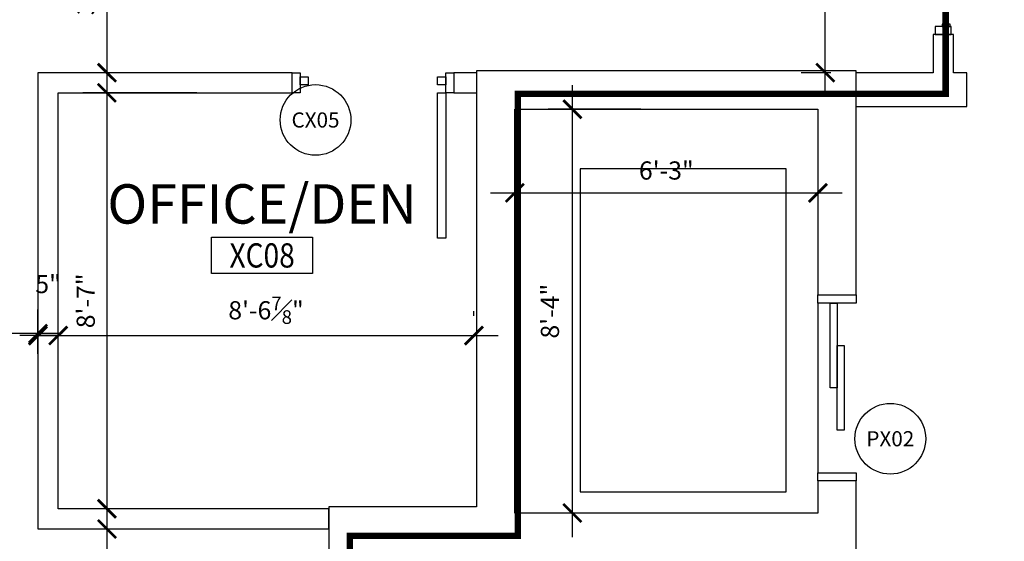
# Model space of a CAD drawing. Extents: x -1035 to 649, y -342 to 902.
# Drawn here: x -515 to -271, y 14 to 143 of the extents above; entities that cross this region are included whole.
import ezdxf
from ezdxf.enums import TextEntityAlignment as Align

# ---------------------------------------------------------------- set-up
doc = ezdxf.new("R2010")
doc.units = 0
doc.header["$MEASUREMENT"] = 0
for name, color, linetype in [('14archdimensions', 6, 'Continuous'), ('A-Door', 150, 'Continuous'), ('A-Wall', 50, 'Continuous'), ('door tag', 7, 'Continuous'), ('PARK-STRIP', 126, 'Continuous'), ('Room Tag', 3, 'Continuous'), ('SQ_ft_UP', 30, 'Continuous'), ('xref14archdimensions', 6, 'Continuous'), ('xrefA-Door', 150, 'Continuous'), ('xrefdoor tag', 7, 'Continuous')]:
    doc.layers.add(name, color=color, linetype=linetype)
doc.styles.add('0 base plan xref$0$ARCHSTYL', font='archstyl.shx', dxfattribs={"width": 0.85})
doc.styles.add('0 base plan xref$0$TEXTM', font='archstyl.shx')
doc.styles.add('0 base plan xref$0$TITLE', font='archtitl.shx')
doc.styles.add('TEXTM', font='archstyl.shx')
doc.styles.add('TITLE', font='archtitl.shx')
doc.dimstyles.new('0 base plan xref$0$Aec_Arch_I', dxfattribs={"dimscale": 96, "dimtxt": 0.09375, "dimasz": 0.09375, "dimexe": 0.125, "dimexo": 0.125, "dimgap": 0.0625, "dimtad": 1, "dimdec": 4, "dimzin": 3, "dimdsep": 46, "dimlunit": 4, "dimtxsty": '0 base plan xref$0$TEXTM', "dimblk1": '0 base plan xref$0$_ArchTick', "dimblk2": '0 base plan xref$0$_ArchTick', "dimsah": 1, "dimcen": 0.09375, "dimdle": 0.125, "dimclrd": 1, "dimclre": 1, "dimclrt": 7, "dimadec": 0, "dimazin": 0, "dimtfac": 0.75, "dimtdec": 4, "dimtmove": 2, "dimatfit": 3, "dimfxl": 0, "dimfrac": 1, "dimtolj": 1, "dimtzin": 0, "dimarcsym": 0})
doc.dimstyles.new('Aec_Arch_I', dxfattribs={"dimscale": 96, "dimtxt": 0.09375, "dimasz": 0.09375, "dimexe": 0.125, "dimexo": 0.125, "dimgap": 0.0625, "dimtad": 1, "dimdec": 4, "dimzin": 3, "dimdsep": 46, "dimlunit": 4, "dimtxsty": 'TEXTM', "dimblk1": 'ARCHTICK', "dimblk2": 'ARCHTICK', "dimsah": 1, "dimcen": 0.09375, "dimdle": 0.125, "dimclrd": 1, "dimclre": 1, "dimclrt": 7, "dimadec": 0, "dimazin": 0, "dimtfac": 0.75, "dimtdec": 4, "dimtmove": 2, "dimatfit": 3, "dimfxl": 0, "dimfrac": 1, "dimtolj": 1, "dimtzin": 0, "dimarcsym": 0})

# ---------------------------------------------------------------- blocks, each defined once
blk = doc.blocks.new('door')
blk.add_circle((0, 0), 0.2917)
at = {"style": 'TEXTM', "flags": 4}
blk.add_attdef('DOOR', text='', height=0.125, dxfattribs=at).set_placement((0, 0), align=Align.MIDDLE_CENTER)
blk = doc.blocks.new('_ArchTick')
at = {"color": 0, "linetype": 'ByBlock', "const_width": 0.15}
blk.add_lwpolyline([(-0.5, -0.5), (0.5, 0.5)], dxfattribs=at)
blk = doc.blocks.new('*D41')
at = {"layer": '14archdimensions', "color": 1, "lineweight": -2}
for p, q in [((-378.27, 15), (-378.27, 126.98)), ((-361.3, 120.98), (-384.27, 120.98)), ((-361.3, 21), (-384.27, 21))]:
    blk.add_line(p, q, dxfattribs=at)
at = {"layer": 'DefPoints', "color": 0}
for p in [(-378.27, 120.98), (-355.3, 120.98), (-355.3, 21)]:
    blk.add_point(p, dxfattribs=at)
at = {"layer": '14archdimensions', "color": 1, "lineweight": -2, "xscale": 4.5, "yscale": 4.5, "zscale": 4.5}
for p, rotation in [((-378.27, 120.98), 90), ((-378.27, 21), 270)]:
    blk.add_blockref('_ArchTick', p, dxfattribs=dict(at, rotation=rotation))
at = {"layer": '14archdimensions', "color": 7, "insert": (-383.82, 70.99), "char_height": 4.5, "attachment_point": 5, "rotation": 90, "style": 'TEXTM'}
blk.add_mtext('\\A1;8\'-4"', dxfattribs=at)
blk = doc.blocks.new('*D42')
at = {"layer": '14archdimensions', "color": 1, "lineweight": -2}
for p, q in [((-398.51, 100.27), (-311.53, 100.27)), ((-392.51, 95.6), (-392.51, 94.27)), ((-317.53, 95.6), (-317.53, 94.27))]:
    blk.add_line(p, q, dxfattribs=at)
at = {"layer": 'DefPoints', "color": 0}
for p in [(-392.51, 101.6), (-317.53, 101.6), (-317.53, 100.27)]:
    blk.add_point(p, dxfattribs=at)
at = {"layer": '14archdimensions', "color": 1, "lineweight": -2, "xscale": 4.5, "yscale": 4.5, "zscale": 4.5, "rotation": 180}
blk.add_blockref('_ArchTick', (-392.51, 100.27), dxfattribs=at)
at = {"layer": '14archdimensions', "color": 1, "lineweight": -2, "xscale": 4.5, "yscale": 4.5, "zscale": 4.5}
blk.add_blockref('_ArchTick', (-317.53, 100.27), dxfattribs=at)
at = {"layer": '14archdimensions', "color": 7, "insert": (-355.02, 105.82), "char_height": 4.5, "attachment_point": 5, "style": 'TEXTM'}
blk.add_mtext('\\A1;6\'-3"', dxfattribs=at)
blk = doc.blocks.new('0 base plan xref$0$door')
blk.add_circle((0, 0), 0.2917)
at = {"style": '0 base plan xref$0$TEXTM', "flags": 4}
blk.add_attdef('DOOR', text='', height=0.125, dxfattribs=at).set_placement((0, 0), align=Align.MIDDLE_CENTER)
blk = doc.blocks.new('0 base plan xref$0$ROOM TAG')
blk.add_lwpolyline([(-0.2604, 0), (0.2604, 0), (0.2604, -0.1875), (-0.2604, -0.1875)], close=True)
at = {"style": '0 base plan xref$0$TITLE', "flags": 4}
blk.add_attdef('ROOMTAG', text='', height=0.2031, dxfattribs=at).set_placement((0, 0.1719), align=Align.MIDDLE_CENTER)
at = {"style": '0 base plan xref$0$ARCHSTYL', "width": 0.85, "flags": 4}
blk.add_attdef('NUMB', text='', height=0.125, dxfattribs=at).set_placement((0, -0.0938), align=Align.MIDDLE_CENTER)
blk = doc.blocks.new('0 base plan xref$0$_ArchTick')
at = {"color": 0, "linetype": 'ByBlock', "const_width": 0.15}
blk.add_lwpolyline([(-0.5, -0.5), (0.5, 0.5)], dxfattribs=at)
blk = doc.blocks.new('*D220')
at = {"layer": 'DefPoints', "color": 0}
for p in [(-493.42, 17.05), (-493.42, -155.07), (-493.42, -155.07)]:
    blk.add_point(p, dxfattribs=at)
at = {"layer": 'xref14archdimensions', "color": 1, "lineweight": -2}
blk.add_line((-493.42, 23.05), (-493.42, -161.07), dxfattribs=at)
at = {"layer": 'xref14archdimensions', "color": 1, "lineweight": -2, "xscale": 4.5, "yscale": 4.5, "zscale": 4.5}
for p, rotation in [((-493.42, 17.05), 90), ((-493.42, -155.07), 270)]:
    blk.add_blockref('0 base plan xref$0$_ArchTick', p, dxfattribs=dict(at, rotation=rotation))
at = {"layer": 'xref14archdimensions', "color": 7, "insert": (-499.69, -69.01), "char_height": 4.5, "attachment_point": 5, "rotation": 90, "style": '0 base plan xref$0$TEXTM'}
blk.add_mtext('\\A1;14\'-4{\\H0.750000x;\\S1#8;}"', dxfattribs=at)
blk = doc.blocks.new('*D221')
at = {"layer": 'DefPoints', "color": 0}
for p in [(-465.16, 125.04), (-493.42, 22.05), (-493.42, 22.05)]:
    blk.add_point(p, dxfattribs=at)
at = {"layer": 'xref14archdimensions', "color": 1, "lineweight": -2}
for p, q in [((-493.42, 131.04), (-493.42, 16.05)), ((-471.16, 125.04), (-499.42, 125.04))]:
    blk.add_line(p, q, dxfattribs=at)
at = {"layer": 'xref14archdimensions', "color": 1, "lineweight": -2, "xscale": 4.5, "yscale": 4.5, "zscale": 4.5}
for p, rotation in [((-493.42, 125.04), 90), ((-493.42, 22.05), 270)]:
    blk.add_blockref('0 base plan xref$0$_ArchTick', p, dxfattribs=dict(at, rotation=rotation))
at = {"layer": 'xref14archdimensions', "color": 7, "insert": (-498.67, 73.54), "char_height": 4.5, "attachment_point": 5, "rotation": 90, "style": '0 base plan xref$0$TEXTM'}
blk.add_mtext('\\A1;8\'-7"', dxfattribs=at)
blk = doc.blocks.new('*D222')
at = {"layer": 'DefPoints', "color": 0}
for p in [(-402.63, 64.95), (-402.63, 63.82), (-505.48, 47.16)]:
    blk.add_point(p, dxfattribs=at)
at = {"layer": 'xref14archdimensions', "color": 1, "lineweight": -2}
for p, q in [((-505.48, 53.16), (-505.48, 70.95)), ((-402.63, 69.82), (-402.63, 70.95)), ((-511.48, 64.95), (-396.63, 64.95))]:
    blk.add_line(p, q, dxfattribs=at)
at = {"layer": 'xref14archdimensions', "color": 1, "lineweight": -2, "xscale": 4.5, "yscale": 4.5, "zscale": 4.5, "rotation": 180}
blk.add_blockref('0 base plan xref$0$_ArchTick', (-505.48, 64.95), dxfattribs=at)
at = {"layer": 'xref14archdimensions', "color": 1, "lineweight": -2, "xscale": 4.5, "yscale": 4.5, "zscale": 4.5}
blk.add_blockref('0 base plan xref$0$_ArchTick', (-402.63, 64.95), dxfattribs=at)
at = {"layer": 'xref14archdimensions', "color": 7, "insert": (-454.06, 71.21), "char_height": 4.5, "attachment_point": 5, "style": '0 base plan xref$0$TEXTM'}
blk.add_mtext('\\A1;8\'-6{\\H0.750000x;\\S7#8;}"', dxfattribs=at)
blk = doc.blocks.new('*D288')
at = {"layer": 'DefPoints', "color": 0}
for p in [(-450.92, 172.07), (-493.42, 130.04), (-493.42, 130.04)]:
    blk.add_point(p, dxfattribs=at)
at = {"layer": 'xref14archdimensions', "color": 1, "lineweight": -2}
for p, q in [((-493.42, 178.07), (-493.42, 124.04)), ((-456.92, 172.07), (-499.42, 172.07))]:
    blk.add_line(p, q, dxfattribs=at)
at = {"layer": 'xref14archdimensions', "color": 1, "lineweight": -2, "xscale": 4.5, "yscale": 4.5, "zscale": 4.5}
for p, rotation in [((-493.42, 172.07), 90), ((-493.42, 130.04), 270)]:
    blk.add_blockref('0 base plan xref$0$_ArchTick', p, dxfattribs=dict(at, rotation=rotation))
at = {"layer": 'xref14archdimensions', "color": 7, "insert": (-498.67, 151.05), "char_height": 4.5, "attachment_point": 5, "rotation": 90, "style": '0 base plan xref$0$TEXTM'}
blk.add_mtext('\\A1;3\'-6"', dxfattribs=at)
blk = doc.blocks.new('*D289')
at = {"layer": 'DefPoints', "color": 0}
for p in [(-510.48, 64.95), (-510.48, 54.45), (-505.48, 54.45)]:
    blk.add_point(p, dxfattribs=at)
at = {"layer": 'xref14archdimensions', "color": 1, "lineweight": -2}
for p, q in [((-510.48, 60.45), (-510.48, 70.95)), ((-505.48, 60.45), (-505.48, 70.95)), ((-510.48, 64.95), (-514.98, 64.95)), ((-505.48, 64.95), (-510.48, 64.95)), ((-505.48, 64.95), (-500.98, 64.95))]:
    blk.add_line(p, q, dxfattribs=at)
at = {"layer": 'xref14archdimensions', "color": 1, "lineweight": -2, "xscale": 4.5, "yscale": 4.5, "zscale": 4.5}
blk.add_blockref('0 base plan xref$0$_ArchTick', (-510.48, 64.95), dxfattribs=at)
at = {"layer": 'xref14archdimensions', "color": 1, "lineweight": -2, "xscale": 4.5, "yscale": 4.5, "zscale": 4.5, "rotation": 180}
blk.add_blockref('0 base plan xref$0$_ArchTick', (-505.48, 64.95), dxfattribs=at)
at = {"layer": 'xref14archdimensions', "color": 7, "insert": (-507.98, 77.7), "char_height": 4.5, "attachment_point": 5, "style": '0 base plan xref$0$TEXTM'}
blk.add_mtext('\\A1;5"', dxfattribs=at)
blk = doc.blocks.new('*D290')
at = {"layer": 'DefPoints', "color": 0}
for p in [(-710.97, 65.42), (-710.97, 57.52, 0.02), (-510.48, 57.52)]:
    blk.add_point(p, dxfattribs=at)
at = {"layer": 'xref14archdimensions', "color": 1, "lineweight": -2}
for p, q in [((-710.97, 63.52), (-710.97, 71.42)), ((-510.48, 63.52), (-510.48, 71.42)), ((-504.48, 65.42), (-716.97, 65.42))]:
    blk.add_line(p, q, dxfattribs=at)
at = {"layer": 'xref14archdimensions', "color": 1, "lineweight": -2, "xscale": 4.5, "yscale": 4.5, "zscale": 4.5, "rotation": 180}
blk.add_blockref('0 base plan xref$0$_ArchTick', (-710.97, 65.42), dxfattribs=at)
at = {"layer": 'xref14archdimensions', "color": 1, "lineweight": -2, "xscale": 4.5, "yscale": 4.5, "zscale": 4.5}
blk.add_blockref('0 base plan xref$0$_ArchTick', (-510.48, 65.42), dxfattribs=at)
at = {"layer": 'xref14archdimensions', "color": 7, "insert": (-610.72, 71.74), "char_height": 4.5, "attachment_point": 5, "style": '0 base plan xref$0$TEXTM'}
blk.add_mtext('\\A1;16\'-8{\\H0.750000x;\\S1#2;}"', dxfattribs=at)
blk = doc.blocks.new('*D298')
at = {"layer": 'DefPoints', "color": 0}
for p in [(-315.69, 190.55), (-292, 190.55), (-308.35, 130.04)]:
    blk.add_point(p, dxfattribs=at)
at = {"layer": 'xref14archdimensions', "color": 1, "lineweight": -2}
for p, q in [((-315.69, 124.04), (-315.69, 196.55)), ((-298, 190.55), (-321.69, 190.55)), ((-314.35, 130.04), (-321.69, 130.04))]:
    blk.add_line(p, q, dxfattribs=at)
at = {"layer": 'xref14archdimensions', "color": 1, "lineweight": -2, "xscale": 4.5, "yscale": 4.5, "zscale": 4.5}
for p, rotation in [((-315.69, 190.55), 90), ((-315.69, 130.04), 270)]:
    blk.add_blockref('0 base plan xref$0$_ArchTick', p, dxfattribs=dict(at, rotation=rotation))
at = {"layer": 'xref14archdimensions', "color": 7, "insert": (-322, 160.3), "char_height": 4.5, "attachment_point": 5, "rotation": 90, "style": '0 base plan xref$0$TEXTM'}
blk.add_mtext('\\A1;5\'-0{\\H0.750000x;\\S1#2;}"', dxfattribs=at)

msp = doc.modelspace()

# ---------------------------------------------------------------- linework, layer by layer
at = {"layer": 'A-Door', "ltscale": 0.01}
msp.add_line((-317.52688, 72.99781), (-317.52688, 30.99781), dxfattribs=at)
at = {"layer": 'A-Door', "color": 150, "linetype": 'Continuous', "lineweight": -3}
for points in [[(-308.02688, 72.99781), (-317.52688, 72.99781), (-317.52688, 74.99781), (-308.02688, 74.99781)], [(-312.77688, 51.99781), (-314.52688, 51.99781), (-314.52688, 72.99781), (-312.77688, 72.99781)], [(-311.02688, 41.49781), (-312.77688, 41.49781), (-312.77688, 62.49781), (-311.02688, 62.49781)], [(-317.52688, 30.99781), (-308.02688, 30.99781), (-308.02688, 28.99781), (-317.52688, 28.99781)]]:
    msp.add_3dface(points, dxfattribs=at)
at = {"layer": 'A-Wall', "color": 5, "flags": 128}
for points in [[(-308.02688, 121.662), (-280.63556, 121.662), (-280.63556, 130.037), (-284.01056, 130.037), (-284.01056, 139.46657), (-289.01056, 139.46657), (-289.01056, 130.037), (-308.02688, 130.037)], [(-308.02688, 11.49781), (-308.02688, 28.99781), (-317.52688, 28.99781), (-317.52688, 20.99781), (-392.50866, 20.99781), (-392.50866, 120.98207), (-317.52688, 120.98207), (-317.52688, 74.99781), (-308.02688, 74.99781), (-308.02688, 130.48207), (-402.00866, 130.48207), (-402.00866, 22.49781), (-438.5114, 22.49781), (-438.5114, -155.44069)], [(-402.00866, 130.037), (-407.61027, 130.037), (-407.61027, 125.037), (-402.00866, 125.037)]]:
    msp.add_lwpolyline(points, dxfattribs=at)
msp.add_lwpolyline([(-447.61027, 130.037), (-510.47733, 130.037), (-510.47733, 17.05274), (-438.5114, 17.05274), (-438.5114, 22.05274), (-505.47733, 22.05274), (-505.47733, 125.037), (-447.61027, 125.037)], close=True, dxfattribs=at)
at = {"layer": 'PARK-STRIP'}
msp.add_lwpolyline([(-325.36542, 26.25936), (-325.36542, 106.25936), (-376.36542, 106.25936), (-376.36542, 26.25936)], close=True, dxfattribs=at)
at = {"layer": 'SQ_ft_UP', "const_width": 1.6}
for points in [[(-329.87905, 708), (-209.729, 708), (-209.729, 679.98583), (-215.729, 679.98583), (-215.729, -20.37866), (-250.30879, -20.37866), (-250.30879, -168.00034), (-320.93622, -168.00034), (-321.01111, -228.01476), (-441.01142, -228.01476), (-441.01142, -168.00034), (-433.31509, -168.00034), (-433.31509, 15.36588), (-391.77457, 15.36588), (-391.77457, 124.79448), (-285.92016, 124.79448), (-285.92016, 464.38251), (-322.52503, 464.01202), (-322.52503, 679.98583), (-329.87905, 679.98583), (-329.87905, 708)], [(-329.87905, 679.98583), (-329.87905, 679.98583), (-322.52503, 679.98583), (-322.05041, 464.01682), (-285.92016, 464.38251), (-285.92016, 124.79448), (-391.77457, 124.79448), (-391.77457, 15.36588), (-433.31509, 15.36588), (-433.31509, -168.00034), (-882.48894, -168.00034), (-882.48894, 679.98583), (-329.87905, 679.98583)]]:
    msp.add_lwpolyline(points, dxfattribs=at)
at = {"layer": 'xrefA-Door', "color": 150, "linetype": 'Continuous', "lineweight": -3}
for points in [[(-284.51056, 141.46657), (-288.51056, 141.46657), (-288.51056, 139.46657), (-284.51056, 139.46657)], [(-284.76056, 142.09157), (-286.76056, 142.09157), (-286.76056, 141.46657), (-284.76056, 141.46657)], [(-445.61027, 130.037), (-445.61027, 125.037), (-447.61027, 125.037), (-447.61027, 130.037)], [(-409.61027, 125.037), (-409.61027, 130.037), (-407.61027, 130.037), (-407.61027, 125.037)], [(-443.61027, 129.037), (-443.61027, 127.037), (-445.61027, 127.037), (-445.61027, 129.037)], [(-411.61027, 127.037), (-411.61027, 129.037), (-409.61027, 129.037), (-409.61027, 127.037)], [(-409.61027, 89.037), (-411.61027, 89.037), (-411.61027, 125.037), (-409.61027, 125.037)]]:
    msp.add_3dface(points, dxfattribs=at)

# ---------------------------------------------------------------- block references
at = {"layer": 'door tag'}
ref = msp.add_blockref('door', (-299.60498, 39.39802), dxfattribs=dict(at, xscale=30, yscale=30, zscale=30))
ref.add_attrib('DOOR', 'PX02', dxfattribs={"layer": '0', "height": 3.75, "style": 'TITLE'}).set_placement((-299.60498, 39.39802), align=Align.MIDDLE_CENTER)
at = {"layer": 'Room Tag'}
ref = msp.add_blockref('0 base plan xref$0$ROOM TAG', (-455.02051, 89.2875), dxfattribs=dict(at, xscale=48, yscale=48, zscale=48))
ref.add_attrib('ROOMTAG', 'OFFICE/DEN', dxfattribs={"layer": '0', "height": 9.75, "style": '0 base plan xref$0$TITLE'}).set_placement((-455.02051, 97.5375), align=Align.MIDDLE_CENTER)
ref.add_attrib('NUM', 'XC08', dxfattribs={"layer": '0', "height": 6, "style": '0 base plan xref$0$ARCHSTYL', "width": 0.85}).set_placement((-455.02051, 84.7875), align=Align.MIDDLE_CENTER)
at = {"layer": 'xrefdoor tag'}
ref = msp.add_blockref('0 base plan xref$0$door', (-441.81184, 118.32844, 0.01773), dxfattribs=dict(at, xscale=30, yscale=30, zscale=30))
ref.add_attrib('DOOR', 'CX05', dxfattribs={"layer": '0', "height": 3.75, "style": '0 base plan xref$0$TITLE'}).set_placement((-441.81184, 118.32844, 0.01773), align=Align.MIDDLE_CENTER)

# ---------------------------------------------------------------- dimensions: what is measured, and where the dimension line sits
at = {"layer": '14archdimensions'}
dim = msp.add_linear_dim(base=(-378.26926, 120.98207), p1=(-355.2967, 20.99781), p2=(-355.2967, 120.98207), angle=90, dimstyle='Aec_Arch_I', override={"dimscale": 48}, dxfattribs=at)
dim.commit()
dim.dimension.update_dxf_attribs({"geometry": '*D41', "text_midpoint": (-383.81926, 70.98994)})
dim = msp.add_linear_dim(base=(-317.52688, 100.27375), p1=(-392.50866, 101.60411), p2=(-317.52688, 101.60411), dimstyle='Aec_Arch_I', override={"dimscale": 48}, dxfattribs=at)
dim.commit()
dim.dimension.update_dxf_attribs({"geometry": '*D42', "text_midpoint": (-355.01777, 105.82375)})
at = {"layer": 'xref14archdimensions'}
for base, p1, p2, override, picture, middle in [((-315.68615, 190.55493), (-308.35214, 130.037), (-292, 190.55493), {"dimscale": 48}, '*D298', (-322.0049, 160.29596)), ((-493.42369, 130.037), (-450.92178, 172.06533), (-493.42369, 130.037), {"dimscale": 48}, '*D288', (-498.67369, 151.05116)), ((-493.42369, 22.05274), (-465.15978, 125.037), (-493.42369, 22.05274), {"dimscale": 48, "dimdec": 3, "dimtdec": 3}, '*D221', (-498.67369, 73.54487)), ((-493.42369, -155.07041), (-493.42369, 17.05274), (-493.42369, -155.07041), {"dimscale": 48, "dimdec": 3, "dimtdec": 3}, '*D220', (-499.68619, -69.00884))]:
    dim = msp.add_linear_dim(base=base, p1=p1, p2=p2, angle=90, dimstyle='0 base plan xref$0$Aec_Arch_I', override=override, dxfattribs=at)
    dim.commit()
    dim.dimension.update_dxf_attribs({"geometry": picture, "text_midpoint": middle})
for base, p1, p2, override, picture, middle in [((-510.47733, 64.94574), (-505.47733, 54.45315), (-510.47733, 54.45315), {"dimscale": 48}, '*D289', (-507.97733, 77.69574)), ((-710.96865, 65.42304), (-510.47733, 57.51891), (-710.96865, 57.51891, 0.01773), {"dimscale": 48}, '*D290', (-610.72299, 71.74179)), ((-402.63366, 64.94574), (-505.47733, 47.15801), (-402.63366, 63.82074), {"dimscale": 48, "dimdec": 3, "dimtdec": 3}, '*D222', (-454.0555, 71.20824))]:
    dim = msp.add_linear_dim(base=base, p1=p1, p2=p2, dimstyle='0 base plan xref$0$Aec_Arch_I', override=override, dxfattribs=at)
    dim.commit()
    dim.dimension.update_dxf_attribs({"geometry": picture, "text_midpoint": middle})

doc.saveas('drawing.dxf')
